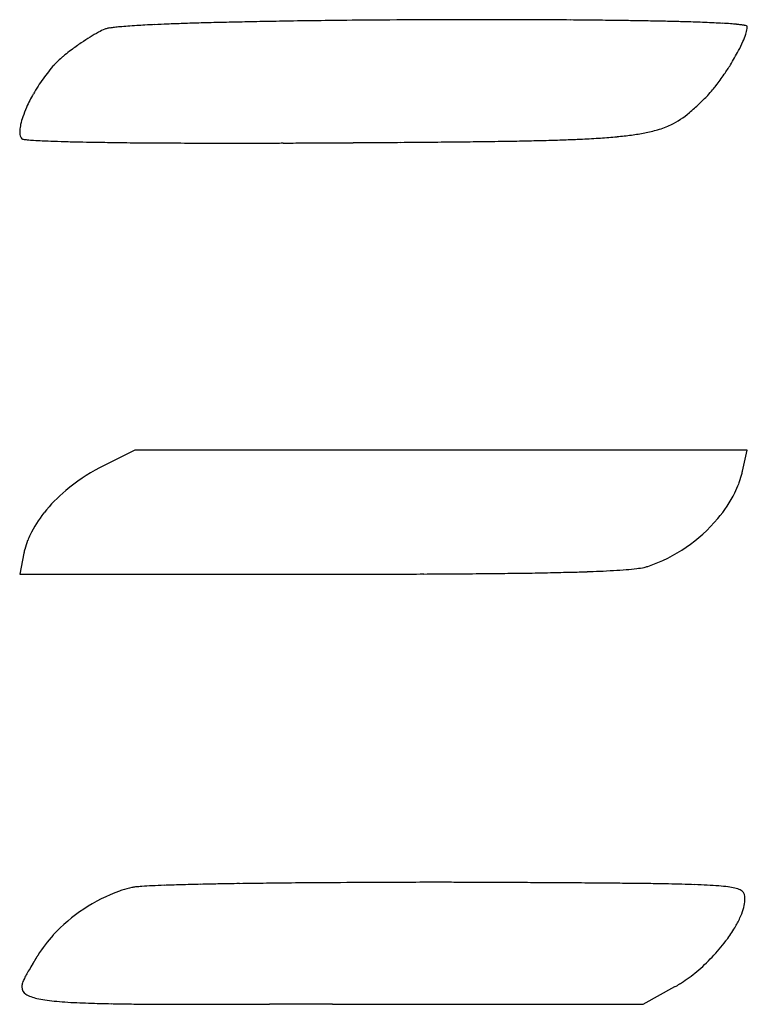
# Model space of a CAD drawing. Extents: x 0.3 to 12.8, y -0.2 to 16.8.
import ezdxf

# ---------------------------------------------------------------- set-up
doc = ezdxf.new("R2010")
doc.units = 0
doc.layers.add('DEFAULT_255_2_778', color=255, linetype='CONTINUOUS')

msp = doc.modelspace()

# ---------------------------------------------------------------- linework, layer by layer
at = {"layer": 'DEFAULT_255_2_778'}
for p, q in [((1.738, 16.59), (1.734, 16.59)), ((2.249, 9.348), (1.643, 9.046)), ((12.775, 9.348), (2.249, 9.348)), ((12.696, 8.99), (12.775, 9.348)), ((0.343, 7.577), (0.273, 7.218)), ((0.273, 7.218), (5.478, 7.218)), ((2.2, 1.83), (2.2, 1.83)), ((10.988, -0.177), (11.537, 0.126)), ((5.652, -0.177), (10.988, -0.177))]:
    msp.add_line(p, q, dxfattribs=at)
for centre, radius, start, end in [((1.8, 16.44), 0.163, 104.0691, 112.4683), ((1.912, 15.995), 0.622, 98.6144, 104.0991), ((2.11, 14.761), 1.871, 96.4118, 98.9285), ((2.349, 12.693), 3.953, 95.1668, 96.507), ((2.65, 9.37), 7.289, 94.0946, 95.1715), ((3.027, 4.152), 12.521, 93.3847, 94.1133), ((3.391, -1.908), 18.592, 92.9797, 93.4009), ((3.752, -8.843), 25.537, 92.5946, 92.9797), ((4.182, -18.343), 35.046, 92.2427, 92.5945), ((4.686, -31.215), 47.928, 91.9209, 92.2427), ((5.243, -47.788), 64.511, 91.64599, 91.92203), ((5.814, -67.607), 84.338, 91.40864, 91.64692), ((6.347, -89.178), 105.915, 91.21922, 91.41008), ((6.844, -112.49), 129.232, 91.03742, 91.21932), ((7.311, -138.267), 155.013, 90.86215, 91.03755), ((7.719, -165.358), 182.108, 90.69084, 90.8624), ((8.056, -193.368), 210.12, 90.48888, 90.69051), ((8.256, -216.598), 233.351, 90.24638, 90.48922), ((8.283, -221.816), 238.569, 90.15559, 90.2475), ((8.275, -218.632), 235.384, 90.06299, 90.15575), ((8.269, -213.382), 230.135, 90.00015, 90.06297), ((8.271, -203.528), 220.281, 89.8779, 90.00067), ((8.308, -186.524), 203.276, 89.748, 89.87816), ((8.415, -162.855), 179.607, 89.57798, 89.74899), ((8.619, -135.206), 151.958, 89.40629, 89.57807), ((8.891, -109.016), 125.766, 89.22457, 89.40656), ((9.185, -87.162), 103.91, 89.06446, 89.22369), ((9.504, -67.767), 84.512, 88.85471, 89.06596), ((9.882, -48.909), 65.651, 88.60691, 88.85571), ((10.277, -32.734), 49.471, 88.32, 88.6079), ((10.617, -21.06), 37.792, 88.0695, 88.3174), ((10.913, -12.33), 29.057, 87.7536, 88.0718), ((11.224, -4.424), 21.145, 87.3334, 87.7576), ((11.545, 2.42), 14.293, 86.7463, 87.3409), ((11.866, 8.02), 8.685, 85.8664, 86.7624), ((12.153, 11.969), 4.725, 84.6228, 85.8843), ((12.377, 14.345), 2.338, 82.8171, 84.653), ((12.554, 15.727), 0.945, 79.4016, 82.9732), ((12.688, 16.425), 0.234, 70.5495, 80.2171), ((12.206, 16.688), 0.578, 341.5407, 351.2534), ((12.764, 16.629), 0.0175, 21.1809, 81.7955), ((12.522, 16.637), 0.258, 351.8219, 359.6007), ((3.802, 12.725), 4.39, 121.8686, 124.2681), ((3.047, 13.947), 2.953, 118.7466, 121.9471), ((2.313, 15.293), 1.421, 114.0385, 118.8882), ((11.463, 16.928), 1.359, 336.0536, 341.8441), ((3.985, 12.45), 4.721, 124.2185, 126.8155), ((10.415, 17.387), 2.503, 332.2426, 336.188), ((2.02, 14.918), 1.565, 130.2294, 137.5692), ((1.778, 15.193), 1.199, 129.4294, 129.9187), ((2.977, 13.755), 3.071, 128.8646, 129.6588), ((3.449, 13.165), 3.827, 126.8064, 128.822), ((9.224, 18.014), 3.849, 328.0463, 332.2513), ((2.656, 14.336), 2.427, 137.5691, 144.7322), ((8.757, 18.297), 4.395, 325.6174, 328.1369), ((9.162, 18.015), 3.902, 322.1009, 325.6753), ((3.143, 13.983), 3.029, 144.5841, 150.4842), ((9.819, 17.508), 3.072, 320.3178, 322.0371), ((2.884, 14.123), 2.735, 150.384, 155.7696), ((10.906, 16.551), 1.623, 313.7628, 317.3361), ((10.356, 17.059), 2.372, 317.3187, 320.3738), ((2.168, 14.445), 1.949, 155.7442, 160.8886), ((7.639, 19.863), 6.274, 312.4284, 313.3758), ((-5.174, 33.439), 24.942, 313.3523, 313.5742), ((77.21, -53.253), 94.652, 133.52283, 133.5315), ((1.464, 14.687), 1.205, 160.8083, 167.2815), ((10.848, 16.233), 1.428, 295.6975, 310.9676), ((9.842, 17.45), 3.006, 310.2335, 312.4687), ((0.916, 14.809), 0.643, 167.1162, 176.424), ((10.808, 16.355), 1.556, 286.0822, 295.0747), ((0.679, 14.828), 0.405, 176.9779, 179.9527), ((0.556, 14.826), 0.283, 179.5669, 189.7783), ((0.435, 14.804), 0.16, 189.4638, 206.4705), ((0.383, 14.779), 0.103, 206.8573, 225.0874), ((9.575, 24.909), 10.214, 273.8298, 275.4243), ((9.937, 21.122), 6.409, 275.406, 277.6279), ((10.26, 18.732), 3.997, 277.5884, 280.9051), ((10.555, 17.218), 2.455, 280.8265, 286.1742), ((0.341, 14.755), 0.0574, 237.9939, 263.5874), ((0.467, 15.401), 0.715, 259.3555, 264.7611), ((0.703, 17.71), 3.037, 264.313, 266.3806), ((1.023, 22.575), 7.911, 266.29, 267.3721), ((1.414, 30.943), 16.289, 267.348, 268.0524), ((1.855, 43.737), 29.09, 268.0402, 268.5266), ((2.278, 59.899), 45.258, 268.5173, 268.8345), ((2.635, 77.22), 62.583, 268.8304, 269.0545), ((2.991, 98.935), 84.3, 269.05607, 269.29817), ((3.347, 127.842), 113.21, 269.29736, 269.51087), ((3.6, 156.814), 142.183, 269.50836, 269.64991), ((3.784, 187.237), 172.606, 269.65077, 269.81558), ((3.898, 221.991), 207.361, 269.81488, 269.95724), ((3.922, 244.706), 230.076, 269.9555, 270.00017), ((3.921, 259.719), 245.088, 270.00049, 270.06998), ((3.899, 277.281), 262.651, 270.07001, 270.14027), ((3.859, 294.038), 279.407, 270.14011, 270.19321), ((3.805, 309.69), 295.06, 270.19345, 270.26121), ((3.732, 325.702), 311.072, 270.26123, 270.32494), ((3.683, 334.529), 319.899, 270.32466, 270.34567), ((-99.927, 16259.66), 16245.367, 270.3722335, 270.3726081), ((-36.843, 6561.589), 6547.091, 270.3724834, 270.3736858), ((-14.103, 3075.218), 3060.646, 270.37366, 270.376398), ((-7.279, 2037.373), 2022.778, 270.376212, 270.379271), ((-4.589, 1632.467), 1617.863, 270.378932, 270.383871), ((-2.036, 1252.219), 1237.607, 270.383641, 270.389757), ((-0.971, 1096.063), 1081.447, 270.389599, 270.391905), ((1.005, 809.688), 795.065, 270.390697, 270.418822), ((3.572, 460.617), 445.985, 270.41683, 270.48485), ((5.13, 276.678), 262.039, 270.48448, 270.58613), ((6.079, 184.05), 169.406, 270.58577, 270.72398), ((6.827, 125.372), 110.723, 270.72058, 270.95096), ((7.475, 86.488), 71.834, 270.94887, 271.27113), ((8.003, 62.737), 48.077, 271.2703, 271.6779), ((8.434, 48.014), 33.348, 271.6771, 272.1761), ((8.797, 38.476), 23.803, 272.1754, 272.7708), ((9.173, 30.846), 16.164, 272.7476, 273.8468), ((3.123, 6.216), 3.193, 117.5942, 130.1413), ((11.405, 9.252), 1.318, 345.4417, 348.5051), ((11.251, 9.294), 1.477, 339.4214, 345.383), ((2.795, 6.599), 2.689, 130.0621, 141.503), ((11.024, 9.379), 1.72, 333.8082, 339.4239), ((10.582, 9.611), 2.219, 319.6501, 333.4621), ((2.254, 7.024), 2.001, 141.4098, 154.247), ((10.201, 9.915), 2.706, 288.7576, 319.9737), ((1.707, 7.282), 1.396, 158.4168, 164.9243), ((1.887, 7.213), 1.588, 154.6089, 158.4679), ((1.563, 7.323), 1.246, 164.992, 168.2096), ((9.53, 23.897), 16.642, 272.4429, 273.2787), ((9.952, 16.6), 9.333, 273.2496, 274.5819), ((10.353, 11.675), 4.391, 274.504, 276.8767), ((10.694, 8.901), 1.597, 276.6671, 281.3284), ((10.92, 7.783), 0.456, 281.0682, 289.3919), ((5.492, 526.131), 518.912, 269.99842, 270.07132), ((5.639, 408.267), 401.048, 270.07127, 270.15383), ((5.873, 321.147), 313.928, 270.15382, 270.24623), ((6.156, 255.286), 248.067, 270.24624, 270.3488), ((6.462, 205.047), 197.827, 270.34875, 270.46163), ((6.85, 157.775), 150.553, 270.45867, 270.65097), ((7.316, 116.807), 109.582, 270.65091, 270.86819), ((7.802, 85.027), 77.799, 270.86465, 271.17625), ((8.309, 60.443), 53.209, 271.1748, 271.555), ((8.76, 43.797), 36.558, 271.5552, 271.9841), ((9.142, 32.781), 25.534, 271.9843, 272.4622), ((3.412, -16.607), 18.487, 92.0376, 92.6808), ((3.972, -32.219), 34.108, 91.5736, 92.0454), ((4.622, -55.643), 57.542, 91.23349, 91.57966), ((5.212, -82.547), 84.452, 91.03921, 91.241), ((5.735, -111.393), 113.303, 90.8513, 91.03917), ((6.278, -147.899), 149.812, 90.67465, 90.85137), ((6.799, -192.084), 194.001, 90.50608, 90.67484), ((7.237, -241.621), 243.539, 90.34134, 90.5063), ((7.532, -290.673), 292.592, 90.17493, 90.34171), ((7.652, -329.043), 330.963, 89.9989, 90.17554), ((-217.25, -49863.75), 49866.177, 89.7414062, 89.7415814), ((-43.811, -11435.776), 11437.811, 89.7406614, 89.7414095), ((-17.05, -5523.736), 5525.711, 89.738851, 89.740668), ((-9.144, -3789.186), 3791.143, 89.736556, 89.738854), ((-3.387, -2537.061), 2539.005, 89.732795, 89.736546), ((-0.758, -1973.478), 1975.416, 89.727868, 89.732822), ((1.272, -1545.814), 1547.747, 89.723105, 89.727806), ((2.387, -1314.64), 1316.571, 89.716849, 89.723024), ((4.598, -870.324), 872.249, 89.689735, 89.717843), ((6.44, -530.669), 532.589, 89.64758, 89.69004), ((7.689, -328.889), 330.805, 89.57413, 89.64888), ((8.582, -208.739), 210.651, 89.47971, 89.57408), ((9.284, -132.185), 134.094, 89.32009, 89.48262), ((9.895, -80.863), 82.769, 89.09373, 89.32178), ((10.341, -52.498), 54.4, 88.8566, 89.0912), ((10.697, -34.805), 36.704, 88.5076, 88.8611), ((11.054, -21.264), 23.158, 87.961, 88.5165), ((11.405, -11.524), 13.412, 87.0602, 87.9799), ((11.742, -5.063), 6.942, 85.4804, 87.1034), ((2.97, -0.951), 2.892, 109.7942, 137.1857), ((2.726, -0.365), 2.258, 107.9623, 109.0156), ((2.671, -0.188), 2.072, 103.1344, 108.0176), ((2.312, 1.312), 0.53, 95.2463, 102.2308), ((2.556, -0.95), 2.805, 93.7358, 95.9832), ((2.932, -6.502), 8.37, 92.6348, 93.8303), ((12.043, -1.309), 3.176, 82.6771, 85.5628), ((12.289, 0.568), 1.283, 77.4467, 82.8596), ((12.482, 1.409), 0.42, 64.9642, 78.2199), ((12.607, 1.672), 0.129, 0.6742, 66.0748), ((12.082, 1.653), 0.66, 342.5478, 353.9892), ((12.439, 1.629), 0.301, 6.0182, 8.4351), ((12.393, 1.625), 0.347, 359.895, 5.9265), ((12.308, 1.625), 0.432, 354.515, 359.8966), ((11.608, 1.798), 1.155, 334.8363, 342.7259), ((11.011, 2.075), 1.813, 328.9473, 334.9332), ((10.361, 2.465), 2.572, 323.3545, 328.9739), ((2.403, -0.427), 2.119, 137.1599, 149.0119), ((9.804, 2.88), 3.266, 310.1842, 322.9473), ((10.048, 2.689), 2.956, 323.0435, 323.4803), ((16.177, -9.177), 18.434, 148.2634, 148.6533), ((-6.074, 4.563), 7.717, 328.4033, 328.4209), ((13.713, -7.6), 15.509, 148.4129, 148.4217), ((-98.739, 61.515), 116.484, 328.42594, 328.42712), ((-6.317, 4.718), 8.005, 328.4254, 328.4427), ((-104.521, 65.024), 123.248, 328.44594, 328.44707), ((-6.489, 4.826), 8.209, 328.4453, 328.4624), ((-110.663, 68.75), 130.432, 328.46548, 328.46656), ((-6.669, 4.938), 8.421, 328.4696, 328.4865), ((-118.253, 73.344), 139.303, 328.4894, 328.49042), ((-6.853, 5.052), 8.637, 328.4933, 328.51), ((-4.218, 3.44), 5.548, 328.4988, 328.5248), ((-11.402, 7.838), 13.972, 328.5228, 328.5332), ((-4.339, 3.516), 5.691, 328.5312, 328.5568), ((-4.399, 3.554), 5.762, 328.5433, 328.5688), ((-7.344, 5.355), 9.214, 328.5622, 328.5782), ((-4.523, 3.633), 5.909, 328.5717, 328.5968), ((-12.31, 8.386), 15.032, 328.5992, 328.6092), ((-12.502, 8.501), 15.256, 328.6152, 328.6251), ((-182.657, 112.206), 214.523, 328.63787, 328.63857), ((-12.908, 8.743), 15.728, 328.6512, 328.6609), ((-4.856, 3.84), 6.301, 328.6601, 328.6844), ((-4.927, 3.883), 6.384, 328.6799, 328.704), ((-4.997, 3.927), 6.467, 328.6994, 328.7233), ((-5.028, 3.945), 6.502, 328.7233, 328.7471), ((-8.192, 5.866), 10.204, 328.7427, 328.7577), ((-5.038, 3.953), 6.515, 328.7625, 328.7862), ((-4.932, 3.889), 6.392, 328.7832, 328.8071), ((-5.002, 3.932), 6.474, 328.805, 328.8288), ((-5.076, 3.976), 6.56, 328.8311, 328.8547), ((-4.784, 3.8), 6.219, 328.8478, 328.8721), ((-8.046, 5.77), 10.03, 328.8749, 328.89), ((-8.163, 5.838), 10.165, 328.8994, 328.9144), ((-4.99, 3.925), 6.46, 328.9215, 328.9452), ((-5.06, 3.967), 6.541, 328.9455, 328.969), ((-2.955, 2.701), 4.085, 328.9628, 329.0007), ((-3.462, 3.007), 4.677, 328.9897, 329.0208), ((-3.508, 3.034), 4.73, 329.0162, 329.047), ((-7.664, 5.527), 9.577, 329.0462, 329.0616), ((-7.771, 5.59), 9.701, 329.0722, 329.0874), ((-3.647, 3.12), 4.894, 329.091, 329.1213), ((-3.694, 3.148), 4.949, 329.1164, 329.1465), ((-3.744, 3.178), 5.006, 329.1461, 329.1761), ((-8.22, 5.848), 10.219, 329.1793, 329.194), ((-8.338, 5.916), 10.355, 329.2084, 329.223), ((-3.892, 3.267), 5.18, 329.2261, 329.2554), ((-2.901, 2.678), 4.027, 329.2524, 329.2904), ((-3.996, 3.329), 5.301, 329.2873, 329.3163), ((-8.828, 6.194), 10.918, 329.3233, 329.3374), ((-4.103, 3.392), 5.424, 329.3443, 329.3729), ((-4.398, 3.567), 5.768, 329.373, 329.3962), ((-4.45, 3.597), 5.828, 329.4035, 329.4265), ((-2.968, 2.722), 4.107, 329.4229, 329.4557), ((-4.556, 3.658), 5.95, 329.4603, 329.4831), ((-2.41, 2.394), 3.46, 329.4776, 329.5168), ((-4.663, 3.72), 6.073, 329.5161, 329.5386), ((-1.859, 2.071), 2.821, 329.5306, 329.5791), ((-4.771, 3.782), 6.199, 329.571, 329.5932), ((-4.829, 3.815), 6.265, 329.6046, 329.6267), ((-4.884, 3.847), 6.328, 329.6298, 329.6517), ((-3.266, 2.898), 4.453, 329.6604, 329.6917), ((-1.975, 2.144), 2.958, 329.6811, 329.7284), ((-5.061, 3.946), 6.531, 329.7247, 329.7463), ((-2.023, 2.175), 3.015, 329.7426, 329.7894), ((-3.425, 2.991), 4.638, 329.7833, 329.8138), ((-3.468, 3.016), 4.686, 329.8196, 329.85), ((-2.769, 2.61), 3.879, 329.8461, 329.8829), ((2.702, -0.97), 2.657, 148.6303, 150.772), ((10.334, 2.251), 2.443, 302.4848, 310.199), ((0.536, 0.117), 0.226, 164.8758, 179.2717), ((0.759, 0.057), 0.457, 155.3496, 164.9015), ((1.288, -0.181), 1.038, 150.6512, 155.5648), ((10.703, 1.679), 1.763, 298.2424, 301.2558), ((10.607, 1.839), 1.949, 301.2225, 302.2306), ((0.452, 0.12), 0.143, 179.7336, 238.1199), ((0.589, 0.309), 0.376, 235.6697, 250.6794), ((0.76, 0.769), 0.867, 250.088, 257.2992), ((0.96, 1.636), 1.756, 257.1489, 261.5907), ((1.191, 3.167), 3.305, 261.5069, 264.3218), ((1.443, 5.655), 5.805, 264.2753, 266.1076), ((1.705, 9.441), 9.601, 266.0811, 267.3002), ((1.96, 14.725), 14.89, 267.2812, 268.0648), ((2.192, 21.49), 21.66, 268.055, 268.5794), ((2.401, 29.793), 29.965, 268.5741, 268.9363), ((2.631, 42.376), 42.55, 268.9401, 269.3066), ((2.898, 64.295), 64.471, 269.30532, 269.58578), ((3.132, 95.478), 95.655, 269.5809, 269.74208), ((3.34, 141.897), 142.075, 269.74238, 269.87421), ((3.51, 216.336), 216.513, 269.87231, 269.94974), ((3.62, 338.472), 338.65, 269.94937, 270.00208), ((3.631, 483.603), 483.781, 270.00017, 270.01308), ((3.609, 580.048), 580.225, 270.013011, 270.022605), ((3.541, 749.92), 750.098, 270.022682, 270.032622), ((3.374, 1038.575), 1038.753, 270.03279, 270.040624), ((3.037, 1522.159), 1522.336, 270.040406, 270.044587), ((2.343, 2411.17), 2411.348, 270.04463, 270.047657), ((0.472, 4691.005), 4691.184, 270.047344, 270.048665), ((-141.574, 173069.948), 173070.187, 270.0483444, 270.0483808), ((8.403, -4546.091), 4545.915, 90.04675, 90.048354), ((6.937, -2764.113), 2763.937, 90.044145, 90.046493), ((6.197, -1805.719), 1805.543, 90.039284, 90.044091), ((5.893, -1365.943), 1365.767, 90.032596, 90.039186), ((5.74, -1101.061), 1100.884, 90.025696, 90.032501), ((5.693, -989.668), 989.492, 90.017167, 90.025838), ((5.663, -893.234), 893.057, 90.008924, 90.01707), ((5.653, -825.097), 824.92, 90.000054, 90.00901)]:
    msp.add_arc(centre, radius, start, end, dxfattribs=at)

doc.saveas('drawing.dxf')
